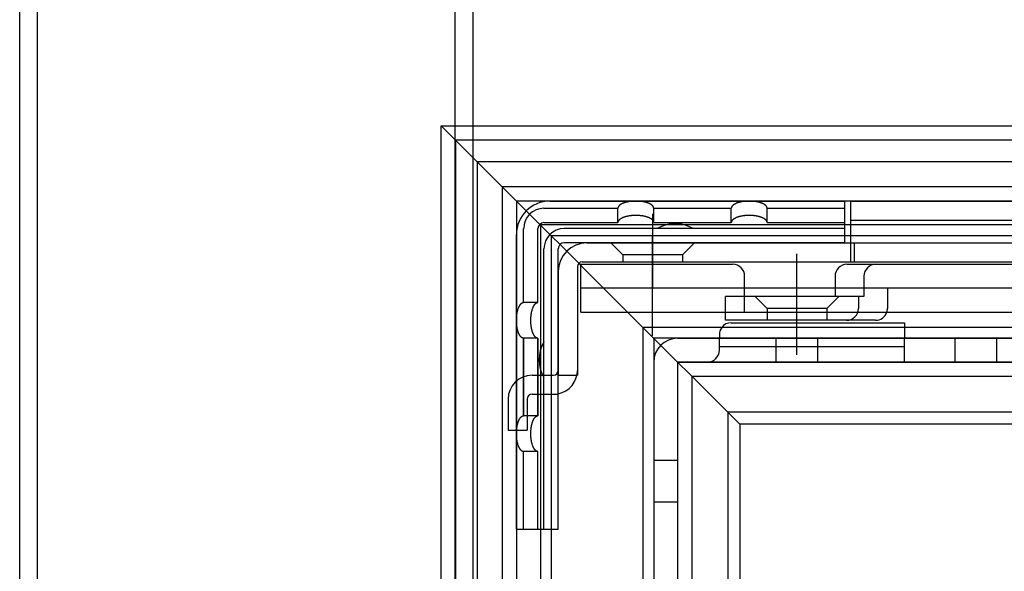
# Model space of a CAD drawing. Extents: x 12 to 1706, y -39 to 238.
# Drawn here: x 1475 to 1485, y 182 to 187 of the extents above; entities that cross this region are included whole.
import ezdxf

# ---------------------------------------------------------------- set-up
doc = ezdxf.new("R2010")
doc.units = 0
doc.header["$MEASUREMENT"] = 0
doc.layers.add('_1-1_', color=7, linetype='CONTINUOUS')

msp = doc.modelspace()

# ---------------------------------------------------------------- linework, layer by layer
at = {"layer": '_1-1_', "color": 7, "linetype": 'Continuous'}
for p, q in [((1475.1, 92.252), (1475.1, 203.502)), ((1475.287, 92.252), (1475.287, 203.502)), ((1479.662, 92.252), (1479.662, 203.502)), ((1479.85, 92.252), (1479.85, 203.502))]:
    msp.add_line(p, q, dxfattribs=at)
at = {"layer": '_1-1_', "color": 4, "linetype": 'Continuous'}
for p, q in [((1479.516, 186.327), (1480.666, 185.177)), ((1479.516, 176.94), (1479.516, 186.327)), ((1479.516, 186.327), (1556.416, 186.327)), ((1479.666, 186.177), (1479.666, 176.94)), ((1556.266, 186.177), (1479.666, 186.177)), ((1479.891, 185.952), (1479.891, 176.94)), ((1556.041, 185.952), (1479.891, 185.952)), ((1480.153, 185.69), (1480.153, 176.94)), ((1555.778, 185.69), (1480.153, 185.69)), ((1480.303, 185.54), (1480.303, 176.94)), ((1555.628, 185.54), (1480.303, 185.54)), ((1480.653, 185.54), (1483.741, 185.54)), ((1481.465, 185.531), (1481.461, 185.53)), ((1481.469, 185.532), (1481.465, 185.531)), ((1481.473, 185.533), (1481.469, 185.532)), ((1481.477, 185.533), (1481.473, 185.533)), ((1481.482, 185.534), (1481.477, 185.533)), ((1481.486, 185.535), (1481.482, 185.534)), ((1481.49, 185.535), (1481.486, 185.535)), ((1481.495, 185.536), (1481.49, 185.535)), ((1481.499, 185.537), (1481.495, 185.536)), ((1481.503, 185.537), (1481.499, 185.537)), ((1481.508, 185.538), (1481.503, 185.537)), ((1481.512, 185.538), (1481.508, 185.538)), ((1481.517, 185.538), (1481.512, 185.538)), ((1481.521, 185.539), (1481.517, 185.538)), ((1481.526, 185.539), (1481.521, 185.539)), ((1481.53, 185.539), (1481.526, 185.539)), ((1481.535, 185.539), (1481.53, 185.539)), ((1481.54, 185.54), (1481.535, 185.539)), ((1481.544, 185.54), (1481.54, 185.54)), ((1481.549, 185.54), (1481.544, 185.54)), ((1481.553, 185.54), (1481.549, 185.54)), ((1481.558, 185.54), (1481.553, 185.54)), ((1481.563, 185.54), (1481.558, 185.54)), ((1481.567, 185.54), (1481.563, 185.54)), ((1481.572, 185.539), (1481.567, 185.54)), ((1481.576, 185.539), (1481.572, 185.539)), ((1481.581, 185.539), (1481.576, 185.539)), ((1481.585, 185.539), (1481.581, 185.539)), ((1481.59, 185.538), (1481.585, 185.539)), ((1481.594, 185.538), (1481.59, 185.538)), ((1481.599, 185.538), (1481.594, 185.538)), ((1481.603, 185.537), (1481.599, 185.538)), ((1481.608, 185.537), (1481.603, 185.537)), ((1481.612, 185.536), (1481.608, 185.537)), ((1481.616, 185.535), (1481.612, 185.536)), ((1481.621, 185.535), (1481.616, 185.535)), ((1481.625, 185.534), (1481.621, 185.535)), ((1481.629, 185.533), (1481.625, 185.534)), ((1481.633, 185.533), (1481.629, 185.533)), ((1481.638, 185.532), (1481.633, 185.533)), ((1481.642, 185.531), (1481.638, 185.532)), ((1481.646, 185.53), (1481.642, 185.531)), ((1482.652, 185.531), (1482.648, 185.53)), ((1482.657, 185.532), (1482.652, 185.531)), ((1482.661, 185.533), (1482.657, 185.532)), ((1482.665, 185.533), (1482.661, 185.533)), ((1482.669, 185.534), (1482.665, 185.533)), ((1482.673, 185.535), (1482.669, 185.534)), ((1482.678, 185.535), (1482.673, 185.535)), ((1482.682, 185.536), (1482.678, 185.535)), ((1482.686, 185.537), (1482.682, 185.536)), ((1482.691, 185.537), (1482.686, 185.537)), ((1482.695, 185.538), (1482.691, 185.537)), ((1482.7, 185.538), (1482.695, 185.538)), ((1482.704, 185.538), (1482.7, 185.538)), ((1482.709, 185.539), (1482.704, 185.538)), ((1482.713, 185.539), (1482.709, 185.539)), ((1482.718, 185.539), (1482.713, 185.539)), ((1482.722, 185.539), (1482.718, 185.539)), ((1482.727, 185.54), (1482.722, 185.539)), ((1482.732, 185.54), (1482.727, 185.54)), ((1482.736, 185.54), (1482.732, 185.54)), ((1482.741, 185.54), (1482.736, 185.54)), ((1482.745, 185.54), (1482.741, 185.54)), ((1482.75, 185.54), (1482.745, 185.54)), ((1482.755, 185.54), (1482.75, 185.54)), ((1482.759, 185.539), (1482.755, 185.54)), ((1482.764, 185.539), (1482.759, 185.539)), ((1482.768, 185.539), (1482.764, 185.539)), ((1482.773, 185.539), (1482.768, 185.539)), ((1482.777, 185.538), (1482.773, 185.539)), ((1482.782, 185.538), (1482.777, 185.538)), ((1482.786, 185.538), (1482.782, 185.538)), ((1482.791, 185.537), (1482.786, 185.538)), ((1482.795, 185.537), (1482.791, 185.537)), ((1482.8, 185.536), (1482.795, 185.537)), ((1482.804, 185.535), (1482.8, 185.536)), ((1482.808, 185.535), (1482.804, 185.535)), ((1482.813, 185.534), (1482.808, 185.535)), ((1482.817, 185.533), (1482.813, 185.534)), ((1482.821, 185.533), (1482.817, 185.533)), ((1482.825, 185.532), (1482.821, 185.533)), ((1482.829, 185.531), (1482.825, 185.532)), ((1482.833, 185.53), (1482.829, 185.531)), ((1483.741, 185.177), (1483.741, 185.54)), ((1483.803, 185.54), (1483.803, 185.177)), ((1483.803, 185.54), (1493.116, 185.54)), ((1480.591, 185.465), (1481.366, 185.465)), ((1481.367, 185.472), (1481.366, 185.47)), ((1481.366, 185.47), (1481.366, 185.468)), ((1481.366, 185.468), (1481.366, 185.467)), ((1481.366, 185.467), (1481.366, 185.465)), ((1481.366, 185.315), (1481.366, 185.465)), ((1481.368, 185.476), (1481.367, 185.474)), ((1481.367, 185.474), (1481.367, 185.472)), ((1481.369, 185.478), (1481.368, 185.476)), ((1481.37, 185.481), (1481.369, 185.479)), ((1481.369, 185.479), (1481.369, 185.478)), ((1481.371, 185.483), (1481.37, 185.481)), ((1481.373, 185.485), (1481.371, 185.483)), ((1481.374, 185.487), (1481.373, 185.485)), ((1481.375, 185.488), (1481.374, 185.487)), ((1481.377, 185.49), (1481.375, 185.488)), ((1481.378, 185.492), (1481.377, 185.49)), ((1481.38, 185.493), (1481.378, 185.492)), ((1481.382, 185.495), (1481.38, 185.493)), ((1481.384, 185.497), (1481.382, 185.495)), ((1481.386, 185.499), (1481.384, 185.497)), ((1481.388, 185.5), (1481.386, 185.499)), ((1481.39, 185.502), (1481.388, 185.5)), ((1481.393, 185.503), (1481.39, 185.502)), ((1481.395, 185.505), (1481.393, 185.503)), ((1481.397, 185.506), (1481.395, 185.505)), ((1481.4, 185.508), (1481.397, 185.506)), ((1481.403, 185.509), (1481.4, 185.508)), ((1481.406, 185.511), (1481.403, 185.509)), ((1481.408, 185.512), (1481.406, 185.511)), ((1481.411, 185.514), (1481.408, 185.512)), ((1481.414, 185.515), (1481.411, 185.514)), ((1481.418, 185.517), (1481.414, 185.515)), ((1481.421, 185.518), (1481.418, 185.517)), ((1481.424, 185.519), (1481.421, 185.518)), ((1481.427, 185.52), (1481.424, 185.519)), ((1481.431, 185.522), (1481.427, 185.52)), ((1481.434, 185.523), (1481.431, 185.522)), ((1481.438, 185.524), (1481.434, 185.523)), ((1481.442, 185.525), (1481.438, 185.524)), ((1481.445, 185.526), (1481.442, 185.525)), ((1481.449, 185.527), (1481.445, 185.526)), ((1481.453, 185.528), (1481.449, 185.527)), ((1481.457, 185.529), (1481.453, 185.528)), ((1481.461, 185.53), (1481.457, 185.529)), ((1481.65, 185.529), (1481.646, 185.53)), ((1481.654, 185.528), (1481.65, 185.529)), ((1481.658, 185.527), (1481.654, 185.528)), ((1481.661, 185.526), (1481.658, 185.527)), ((1481.665, 185.525), (1481.661, 185.526)), ((1481.669, 185.524), (1481.665, 185.525)), ((1481.672, 185.523), (1481.669, 185.524)), ((1481.676, 185.522), (1481.672, 185.523)), ((1481.679, 185.52), (1481.676, 185.522)), ((1481.683, 185.519), (1481.679, 185.52)), ((1481.686, 185.518), (1481.683, 185.519)), ((1481.689, 185.517), (1481.686, 185.518)), ((1481.692, 185.515), (1481.689, 185.517)), ((1481.695, 185.514), (1481.692, 185.515)), ((1481.698, 185.512), (1481.695, 185.514)), ((1481.701, 185.511), (1481.698, 185.512)), ((1481.704, 185.509), (1481.701, 185.511)), ((1481.707, 185.508), (1481.704, 185.509)), ((1481.709, 185.506), (1481.707, 185.508)), ((1481.712, 185.505), (1481.709, 185.506)), ((1481.714, 185.503), (1481.712, 185.505)), ((1481.716, 185.502), (1481.714, 185.503)), ((1481.719, 185.5), (1481.716, 185.502)), ((1481.721, 185.499), (1481.719, 185.5)), ((1481.723, 185.497), (1481.721, 185.499)), ((1481.725, 185.495), (1481.723, 185.497)), ((1481.727, 185.493), (1481.725, 185.495)), ((1481.728, 185.492), (1481.727, 185.493)), ((1481.73, 185.49), (1481.728, 185.492)), ((1481.731, 185.488), (1481.73, 185.49)), ((1481.733, 185.487), (1481.731, 185.488)), ((1481.734, 185.485), (1481.733, 185.487)), ((1481.735, 185.483), (1481.734, 185.485)), ((1481.736, 185.481), (1481.735, 185.483)), ((1481.737, 185.479), (1481.736, 185.481)), ((1481.738, 185.478), (1481.737, 185.479)), ((1481.739, 185.476), (1481.738, 185.478)), ((1481.739, 185.474), (1481.739, 185.476)), ((1481.74, 185.472), (1481.739, 185.474)), ((1481.74, 185.47), (1481.74, 185.472)), ((1481.741, 185.468), (1481.74, 185.47)), ((1481.741, 185.467), (1481.741, 185.468)), ((1481.741, 185.465), (1481.741, 185.467)), ((1481.741, 185.465), (1482.553, 185.465)), ((1481.741, 185.315), (1481.741, 185.465)), ((1482.554, 185.468), (1482.553, 185.467)), ((1482.553, 185.467), (1482.553, 185.465)), ((1482.553, 185.315), (1482.553, 185.465)), ((1482.555, 185.474), (1482.554, 185.472)), ((1482.554, 185.472), (1482.554, 185.47)), ((1482.554, 185.47), (1482.554, 185.468)), ((1482.556, 185.478), (1482.555, 185.476)), ((1482.555, 185.476), (1482.555, 185.474)), ((1482.557, 185.479), (1482.556, 185.478)), ((1482.558, 185.481), (1482.557, 185.479)), ((1482.559, 185.483), (1482.558, 185.481)), ((1482.56, 185.485), (1482.559, 185.483)), ((1482.561, 185.487), (1482.56, 185.485)), ((1482.563, 185.488), (1482.561, 185.487)), ((1482.564, 185.49), (1482.563, 185.488)), ((1482.566, 185.492), (1482.564, 185.49)), ((1482.568, 185.493), (1482.566, 185.492)), ((1482.569, 185.495), (1482.568, 185.493)), ((1482.571, 185.497), (1482.569, 185.495)), ((1482.573, 185.499), (1482.571, 185.497)), ((1482.575, 185.5), (1482.573, 185.499)), ((1482.578, 185.502), (1482.575, 185.5)), ((1482.58, 185.503), (1482.578, 185.502)), ((1482.582, 185.505), (1482.58, 185.503)), ((1482.585, 185.506), (1482.582, 185.505)), ((1482.588, 185.508), (1482.585, 185.506)), ((1482.59, 185.509), (1482.588, 185.508)), ((1482.593, 185.511), (1482.59, 185.509)), ((1482.596, 185.512), (1482.593, 185.511)), ((1482.599, 185.514), (1482.596, 185.512)), ((1482.602, 185.515), (1482.599, 185.514)), ((1482.605, 185.517), (1482.602, 185.515)), ((1482.608, 185.518), (1482.605, 185.517)), ((1482.612, 185.519), (1482.608, 185.518)), ((1482.615, 185.52), (1482.612, 185.519)), ((1482.618, 185.522), (1482.615, 185.52)), ((1482.622, 185.523), (1482.618, 185.522)), ((1482.625, 185.524), (1482.622, 185.523)), ((1482.629, 185.525), (1482.625, 185.524)), ((1482.633, 185.526), (1482.629, 185.525)), ((1482.637, 185.527), (1482.633, 185.526)), ((1482.641, 185.528), (1482.637, 185.527)), ((1482.644, 185.529), (1482.641, 185.528)), ((1482.648, 185.53), (1482.644, 185.529)), ((1482.837, 185.529), (1482.833, 185.53)), ((1482.841, 185.528), (1482.837, 185.529)), ((1482.845, 185.527), (1482.841, 185.528)), ((1482.849, 185.526), (1482.845, 185.527)), ((1482.853, 185.525), (1482.849, 185.526)), ((1482.856, 185.524), (1482.853, 185.525)), ((1482.86, 185.523), (1482.856, 185.524)), ((1482.863, 185.522), (1482.86, 185.523)), ((1482.867, 185.52), (1482.863, 185.522)), ((1482.87, 185.519), (1482.867, 185.52)), ((1482.873, 185.518), (1482.87, 185.519)), ((1482.877, 185.517), (1482.873, 185.518)), ((1482.88, 185.515), (1482.877, 185.517)), ((1482.883, 185.514), (1482.88, 185.515)), ((1482.886, 185.512), (1482.883, 185.514)), ((1482.889, 185.511), (1482.886, 185.512)), ((1482.891, 185.509), (1482.889, 185.511)), ((1482.894, 185.508), (1482.891, 185.509)), ((1482.897, 185.506), (1482.894, 185.508)), ((1482.899, 185.505), (1482.897, 185.506)), ((1482.902, 185.503), (1482.899, 185.505)), ((1482.904, 185.502), (1482.902, 185.503)), ((1482.906, 185.5), (1482.904, 185.502)), ((1482.908, 185.499), (1482.906, 185.5)), ((1482.91, 185.497), (1482.908, 185.499)), ((1482.912, 185.495), (1482.91, 185.497)), ((1482.914, 185.493), (1482.912, 185.495)), ((1482.916, 185.492), (1482.914, 185.493)), ((1482.917, 185.49), (1482.916, 185.492)), ((1482.919, 185.488), (1482.917, 185.49)), ((1482.92, 185.487), (1482.919, 185.488)), ((1482.922, 185.485), (1482.92, 185.487)), ((1482.923, 185.483), (1482.922, 185.485)), ((1482.924, 185.481), (1482.923, 185.483)), ((1482.925, 185.479), (1482.924, 185.481)), ((1482.926, 185.478), (1482.925, 185.479)), ((1482.926, 185.476), (1482.926, 185.478)), ((1482.927, 185.474), (1482.926, 185.476)), ((1482.927, 185.472), (1482.927, 185.474)), ((1482.928, 185.47), (1482.927, 185.472)), ((1482.928, 185.468), (1482.928, 185.47)), ((1482.928, 185.467), (1482.928, 185.468)), ((1482.928, 185.465), (1482.928, 185.467)), ((1482.928, 185.465), (1483.741, 185.465)), ((1482.928, 185.315), (1482.928, 185.465)), ((1481.368, 185.326), (1481.367, 185.324)), ((1481.369, 185.328), (1481.368, 185.326)), ((1481.37, 185.331), (1481.369, 185.329)), ((1481.369, 185.329), (1481.369, 185.328)), ((1481.371, 185.333), (1481.37, 185.331)), ((1481.373, 185.335), (1481.371, 185.333)), ((1481.374, 185.337), (1481.373, 185.335)), ((1481.375, 185.338), (1481.374, 185.337)), ((1481.377, 185.34), (1481.375, 185.338)), ((1481.378, 185.342), (1481.377, 185.34)), ((1481.38, 185.343), (1481.378, 185.342)), ((1481.382, 185.345), (1481.38, 185.343)), ((1481.384, 185.347), (1481.382, 185.345)), ((1481.386, 185.349), (1481.384, 185.347)), ((1481.388, 185.35), (1481.386, 185.349)), ((1481.39, 185.352), (1481.388, 185.35)), ((1481.393, 185.353), (1481.39, 185.352)), ((1481.395, 185.355), (1481.393, 185.353)), ((1481.397, 185.356), (1481.395, 185.355)), ((1481.4, 185.358), (1481.397, 185.356)), ((1481.403, 185.359), (1481.4, 185.358)), ((1481.406, 185.361), (1481.403, 185.359)), ((1481.408, 185.362), (1481.406, 185.361)), ((1481.411, 185.364), (1481.408, 185.362)), ((1481.414, 185.365), (1481.411, 185.364)), ((1481.418, 185.367), (1481.414, 185.365)), ((1481.421, 185.368), (1481.418, 185.367)), ((1481.424, 185.369), (1481.421, 185.368)), ((1481.427, 185.37), (1481.424, 185.369)), ((1481.431, 185.372), (1481.427, 185.37)), ((1481.434, 185.373), (1481.431, 185.372)), ((1481.438, 185.374), (1481.434, 185.373)), ((1481.442, 185.375), (1481.438, 185.374)), ((1481.445, 185.376), (1481.442, 185.375)), ((1481.449, 185.377), (1481.445, 185.376)), ((1481.453, 185.378), (1481.449, 185.377)), ((1481.457, 185.379), (1481.453, 185.378)), ((1481.461, 185.38), (1481.457, 185.379)), ((1481.465, 185.381), (1481.461, 185.38)), ((1481.469, 185.382), (1481.465, 185.381)), ((1481.473, 185.383), (1481.469, 185.382)), ((1481.477, 185.383), (1481.473, 185.383)), ((1481.482, 185.384), (1481.477, 185.383)), ((1481.486, 185.385), (1481.482, 185.384)), ((1481.49, 185.385), (1481.486, 185.385)), ((1481.495, 185.386), (1481.49, 185.385)), ((1481.499, 185.387), (1481.495, 185.386)), ((1481.503, 185.387), (1481.499, 185.387)), ((1481.508, 185.388), (1481.503, 185.387)), ((1481.512, 185.388), (1481.508, 185.388)), ((1481.517, 185.388), (1481.512, 185.388)), ((1481.521, 185.389), (1481.517, 185.388)), ((1481.526, 185.389), (1481.521, 185.389)), ((1481.53, 185.389), (1481.526, 185.389)), ((1481.535, 185.389), (1481.53, 185.389)), ((1481.54, 185.39), (1481.535, 185.389)), ((1481.544, 185.39), (1481.54, 185.39)), ((1481.549, 185.39), (1481.544, 185.39)), ((1481.553, 185.39), (1481.549, 185.39)), ((1481.558, 185.39), (1481.553, 185.39)), ((1481.563, 185.39), (1481.558, 185.39)), ((1481.567, 185.39), (1481.563, 185.39)), ((1481.572, 185.389), (1481.567, 185.39)), ((1481.576, 185.389), (1481.572, 185.389)), ((1481.581, 185.389), (1481.576, 185.389)), ((1481.585, 185.389), (1481.581, 185.389)), ((1481.59, 185.388), (1481.585, 185.389)), ((1481.594, 185.388), (1481.59, 185.388)), ((1481.599, 185.388), (1481.594, 185.388)), ((1481.603, 185.387), (1481.599, 185.388)), ((1481.608, 185.387), (1481.603, 185.387)), ((1481.612, 185.386), (1481.608, 185.387)), ((1481.616, 185.385), (1481.612, 185.386)), ((1481.621, 185.385), (1481.616, 185.385)), ((1481.625, 185.384), (1481.621, 185.385)), ((1481.629, 185.383), (1481.625, 185.384)), ((1481.633, 185.383), (1481.629, 185.383)), ((1481.638, 185.382), (1481.633, 185.383)), ((1481.642, 185.381), (1481.638, 185.382)), ((1481.646, 185.38), (1481.642, 185.381)), ((1481.65, 185.379), (1481.646, 185.38)), ((1481.654, 185.378), (1481.65, 185.379)), ((1481.658, 185.377), (1481.654, 185.378)), ((1481.661, 185.376), (1481.658, 185.377)), ((1481.665, 185.375), (1481.661, 185.376)), ((1481.669, 185.374), (1481.665, 185.375)), ((1481.672, 185.373), (1481.669, 185.374)), ((1481.676, 185.372), (1481.672, 185.373)), ((1481.679, 185.37), (1481.676, 185.372)), ((1481.683, 185.369), (1481.679, 185.37)), ((1481.686, 185.368), (1481.683, 185.369)), ((1481.689, 185.367), (1481.686, 185.368)), ((1481.692, 185.365), (1481.689, 185.367)), ((1481.695, 185.364), (1481.692, 185.365)), ((1481.698, 185.362), (1481.695, 185.364)), ((1481.701, 185.361), (1481.698, 185.362)), ((1481.704, 185.359), (1481.701, 185.361)), ((1481.707, 185.358), (1481.704, 185.359)), ((1481.709, 185.356), (1481.707, 185.358)), ((1481.712, 185.355), (1481.709, 185.356)), ((1481.714, 185.353), (1481.712, 185.355)), ((1481.716, 185.352), (1481.714, 185.353)), ((1481.719, 185.35), (1481.716, 185.352)), ((1481.721, 185.349), (1481.719, 185.35)), ((1481.723, 185.347), (1481.721, 185.349)), ((1481.725, 185.345), (1481.723, 185.347)), ((1481.727, 185.343), (1481.725, 185.345)), ((1481.728, 185.342), (1481.727, 185.343)), ((1481.728, 185.407), (1481.728, 184.621)), ((1481.73, 185.34), (1481.728, 185.342)), ((1481.731, 185.338), (1481.73, 185.34)), ((1481.733, 185.337), (1481.731, 185.338)), ((1481.734, 185.335), (1481.733, 185.337)), ((1481.735, 185.333), (1481.734, 185.335)), ((1481.736, 185.331), (1481.735, 185.333)), ((1481.737, 185.329), (1481.736, 185.331)), ((1481.738, 185.328), (1481.737, 185.329)), ((1481.739, 185.326), (1481.738, 185.328)), ((1481.739, 185.324), (1481.739, 185.326)), ((1482.556, 185.328), (1482.555, 185.326)), ((1482.555, 185.326), (1482.555, 185.324)), ((1482.557, 185.329), (1482.556, 185.328)), ((1482.558, 185.331), (1482.557, 185.329)), ((1482.559, 185.333), (1482.558, 185.331)), ((1482.56, 185.335), (1482.559, 185.333)), ((1482.561, 185.337), (1482.56, 185.335)), ((1482.563, 185.338), (1482.561, 185.337)), ((1482.564, 185.34), (1482.563, 185.338)), ((1482.566, 185.342), (1482.564, 185.34)), ((1482.568, 185.343), (1482.566, 185.342)), ((1482.569, 185.345), (1482.568, 185.343)), ((1482.571, 185.347), (1482.569, 185.345)), ((1482.573, 185.349), (1482.571, 185.347)), ((1482.575, 185.35), (1482.573, 185.349)), ((1482.578, 185.352), (1482.575, 185.35)), ((1482.58, 185.353), (1482.578, 185.352)), ((1482.582, 185.355), (1482.58, 185.353)), ((1482.585, 185.356), (1482.582, 185.355)), ((1482.588, 185.358), (1482.585, 185.356)), ((1482.59, 185.359), (1482.588, 185.358)), ((1482.593, 185.361), (1482.59, 185.359)), ((1482.596, 185.362), (1482.593, 185.361)), ((1482.599, 185.364), (1482.596, 185.362)), ((1482.602, 185.365), (1482.599, 185.364)), ((1482.605, 185.367), (1482.602, 185.365)), ((1482.608, 185.368), (1482.605, 185.367)), ((1482.612, 185.369), (1482.608, 185.368)), ((1482.615, 185.37), (1482.612, 185.369)), ((1482.618, 185.372), (1482.615, 185.37)), ((1482.622, 185.373), (1482.618, 185.372)), ((1482.625, 185.374), (1482.622, 185.373)), ((1482.629, 185.375), (1482.625, 185.374)), ((1482.633, 185.376), (1482.629, 185.375)), ((1482.637, 185.377), (1482.633, 185.376)), ((1482.641, 185.378), (1482.637, 185.377)), ((1482.644, 185.379), (1482.641, 185.378)), ((1482.648, 185.38), (1482.644, 185.379)), ((1482.652, 185.381), (1482.648, 185.38)), ((1482.657, 185.382), (1482.652, 185.381)), ((1482.661, 185.383), (1482.657, 185.382)), ((1482.665, 185.383), (1482.661, 185.383)), ((1482.669, 185.384), (1482.665, 185.383)), ((1482.673, 185.385), (1482.669, 185.384)), ((1482.678, 185.385), (1482.673, 185.385)), ((1482.682, 185.386), (1482.678, 185.385)), ((1482.686, 185.387), (1482.682, 185.386)), ((1482.691, 185.387), (1482.686, 185.387)), ((1482.695, 185.388), (1482.691, 185.387)), ((1482.7, 185.388), (1482.695, 185.388)), ((1482.704, 185.388), (1482.7, 185.388)), ((1482.709, 185.389), (1482.704, 185.388)), ((1482.713, 185.389), (1482.709, 185.389)), ((1482.718, 185.389), (1482.713, 185.389)), ((1482.722, 185.389), (1482.718, 185.389)), ((1482.727, 185.39), (1482.722, 185.389)), ((1482.732, 185.39), (1482.727, 185.39)), ((1482.736, 185.39), (1482.732, 185.39)), ((1482.741, 185.39), (1482.736, 185.39)), ((1482.745, 185.39), (1482.741, 185.39)), ((1482.75, 185.39), (1482.745, 185.39)), ((1482.755, 185.39), (1482.75, 185.39)), ((1482.759, 185.389), (1482.755, 185.39)), ((1482.764, 185.389), (1482.759, 185.389)), ((1482.768, 185.389), (1482.764, 185.389)), ((1482.773, 185.389), (1482.768, 185.389)), ((1482.777, 185.388), (1482.773, 185.389)), ((1482.782, 185.388), (1482.777, 185.388)), ((1482.786, 185.388), (1482.782, 185.388)), ((1482.791, 185.387), (1482.786, 185.388)), ((1482.795, 185.387), (1482.791, 185.387)), ((1482.8, 185.386), (1482.795, 185.387)), ((1482.804, 185.385), (1482.8, 185.386)), ((1482.808, 185.385), (1482.804, 185.385)), ((1482.813, 185.384), (1482.808, 185.385)), ((1482.817, 185.383), (1482.813, 185.384)), ((1482.821, 185.383), (1482.817, 185.383)), ((1482.825, 185.382), (1482.821, 185.383)), ((1482.829, 185.381), (1482.825, 185.382)), ((1482.833, 185.38), (1482.829, 185.381)), ((1482.837, 185.379), (1482.833, 185.38)), ((1482.841, 185.378), (1482.837, 185.379)), ((1482.845, 185.377), (1482.841, 185.378)), ((1482.849, 185.376), (1482.845, 185.377)), ((1482.853, 185.375), (1482.849, 185.376)), ((1482.856, 185.374), (1482.853, 185.375)), ((1482.86, 185.373), (1482.856, 185.374)), ((1482.863, 185.372), (1482.86, 185.373)), ((1482.867, 185.37), (1482.863, 185.372)), ((1482.87, 185.369), (1482.867, 185.37)), ((1482.873, 185.368), (1482.87, 185.369)), ((1482.877, 185.367), (1482.873, 185.368)), ((1482.88, 185.365), (1482.877, 185.367)), ((1482.883, 185.364), (1482.88, 185.365)), ((1482.886, 185.362), (1482.883, 185.364)), ((1482.889, 185.361), (1482.886, 185.362)), ((1482.891, 185.359), (1482.889, 185.361)), ((1482.894, 185.358), (1482.891, 185.359)), ((1482.897, 185.356), (1482.894, 185.358)), ((1482.899, 185.355), (1482.897, 185.356)), ((1482.902, 185.353), (1482.899, 185.355)), ((1482.904, 185.352), (1482.902, 185.353)), ((1482.906, 185.35), (1482.904, 185.352)), ((1482.908, 185.349), (1482.906, 185.35)), ((1482.91, 185.347), (1482.908, 185.349)), ((1482.912, 185.345), (1482.91, 185.347)), ((1482.914, 185.343), (1482.912, 185.345)), ((1482.916, 185.342), (1482.914, 185.343)), ((1482.917, 185.34), (1482.916, 185.342)), ((1482.919, 185.338), (1482.917, 185.34)), ((1482.92, 185.337), (1482.919, 185.338)), ((1482.922, 185.335), (1482.92, 185.337)), ((1482.923, 185.333), (1482.922, 185.335)), ((1482.924, 185.331), (1482.923, 185.333)), ((1482.925, 185.329), (1482.924, 185.331)), ((1482.926, 185.328), (1482.925, 185.329)), ((1482.926, 185.326), (1482.926, 185.328)), ((1482.927, 185.324), (1482.926, 185.326)), ((1483.803, 185.34), (1493.116, 185.34)), ((1480.378, 184.477), (1480.378, 185.252)), ((1480.528, 184.477), (1480.528, 185.252)), ((1480.553, 185.29), (1480.553, 176.94)), ((1555.378, 185.29), (1480.553, 185.29)), ((1480.591, 185.315), (1481.366, 185.315)), ((1483.741, 185.252), (1480.803, 185.252)), ((1481.367, 185.322), (1481.366, 185.32)), ((1481.366, 185.32), (1481.366, 185.318)), ((1481.366, 185.318), (1481.366, 185.317)), ((1481.366, 185.317), (1481.366, 185.315)), ((1481.367, 185.324), (1481.367, 185.322)), ((1481.74, 185.322), (1481.739, 185.324)), ((1481.74, 185.32), (1481.74, 185.322)), ((1481.741, 185.318), (1481.74, 185.32)), ((1481.741, 185.317), (1481.741, 185.318)), ((1481.741, 185.315), (1481.741, 185.317)), ((1481.741, 185.315), (1482.553, 185.315)), ((1482.554, 185.318), (1482.553, 185.317)), ((1482.553, 185.317), (1482.553, 185.315)), ((1482.555, 185.324), (1482.554, 185.322)), ((1482.554, 185.322), (1482.554, 185.32)), ((1482.554, 185.32), (1482.554, 185.318)), ((1482.927, 185.322), (1482.927, 185.324)), ((1482.928, 185.32), (1482.927, 185.322)), ((1482.928, 185.318), (1482.928, 185.32)), ((1482.928, 185.317), (1482.928, 185.318)), ((1482.928, 185.315), (1482.928, 185.317)), ((1482.928, 185.315), (1483.741, 185.315)), ((1480.303, 182.102), (1480.303, 185.19)), ((1480.666, 185.177), (1480.759, 185.084)), ((1480.666, 185.177), (1480.666, 176.94)), ((1555.266, 185.177), (1480.666, 185.177)), ((1481.728, 184.129), (1481.728, 185.171)), ((1483.741, 185.102), (1483.741, 185.177)), ((1483.803, 185.177), (1483.803, 184.902)), ((1480.591, 182.102), (1480.591, 185.04)), ((1480.741, 182.102), (1480.741, 185.04)), ((1480.759, 185.084), (1480.829, 185.014)), ((1483.741, 185.102), (1480.803, 185.102)), ((1481.041, 185.102), (1483.803, 185.102)), ((1481.416, 184.977), (1481.291, 185.102)), ((1482.166, 185.102), (1482.041, 184.977)), ((1483.803, 185.102), (1493.116, 185.102)), ((1483.841, 185.102), (1483.841, 184.902)), ((1480.829, 185.014), (1480.955, 184.888)), ((1482.041, 184.977), (1481.416, 184.977)), ((1481.416, 184.977), (1481.416, 184.902)), ((1482.041, 184.977), (1482.041, 184.902)), ((1483.241, 183.928), (1483.241, 184.986)), ((1480.941, 184.852), (1480.941, 183.715)), ((1480.955, 184.888), (1480.978, 184.865)), ((1480.978, 184.377), (1480.978, 184.877)), ((1480.978, 184.877), (1482.568, 184.877)), ((1480.978, 184.865), (1481.466, 184.377)), ((1480.991, 184.902), (1493.116, 184.902)), ((1483.765, 184.877), (1492.813, 184.877)), ((1480.741, 184.802), (1480.741, 183.715)), ((1482.693, 184.627), (1482.693, 184.752)), ((1483.64, 184.752), (1483.64, 184.627)), ((1483.943, 184.752), (1483.943, 184.627)), ((1490.996, 184.627), (1480.978, 184.627)), ((1482.693, 184.377), (1482.693, 184.627)), ((1483.64, 184.627), (1483.64, 184.54)), ((1483.943, 184.627), (1483.943, 184.54)), ((1492.813, 184.627), (1484.188, 184.627)), ((1484.188, 184.627), (1484.188, 184.415)), ((1483.943, 184.54), (1482.491, 184.54)), ((1482.491, 184.377), (1482.491, 184.54)), ((1482.928, 184.415), (1482.803, 184.54)), ((1483.678, 184.54), (1483.553, 184.415)), ((1483.885, 184.54), (1483.885, 184.415)), ((1480.316, 184.394), (1480.317, 184.398)), ((1480.317, 184.398), (1480.318, 184.401)), ((1480.318, 184.401), (1480.319, 184.405)), ((1480.319, 184.405), (1480.32, 184.409)), ((1480.32, 184.409), (1480.322, 184.412)), ((1480.322, 184.412), (1480.323, 184.416)), ((1480.323, 184.416), (1480.324, 184.419)), ((1480.324, 184.419), (1480.325, 184.422)), ((1480.325, 184.422), (1480.327, 184.426)), ((1480.327, 184.426), (1480.328, 184.429)), ((1480.328, 184.429), (1480.329, 184.432)), ((1480.329, 184.432), (1480.331, 184.435)), ((1480.331, 184.435), (1480.332, 184.438)), ((1480.332, 184.438), (1480.334, 184.44)), ((1480.334, 184.44), (1480.335, 184.443)), ((1480.335, 184.443), (1480.337, 184.446)), ((1480.337, 184.446), (1480.338, 184.448)), ((1480.338, 184.448), (1480.34, 184.451)), ((1480.34, 184.451), (1480.341, 184.453)), ((1480.341, 184.453), (1480.343, 184.455)), ((1480.343, 184.455), (1480.345, 184.457)), ((1480.345, 184.457), (1480.346, 184.459)), ((1480.346, 184.459), (1480.348, 184.461)), ((1480.348, 184.461), (1480.35, 184.463)), ((1480.35, 184.463), (1480.351, 184.465)), ((1480.351, 184.465), (1480.353, 184.466)), ((1480.353, 184.466), (1480.355, 184.468)), ((1480.355, 184.468), (1480.357, 184.469)), ((1480.357, 184.469), (1480.358, 184.47)), ((1480.358, 184.47), (1480.36, 184.472)), ((1480.36, 184.472), (1480.362, 184.473)), ((1480.362, 184.473), (1480.364, 184.474)), ((1480.364, 184.474), (1480.366, 184.475)), ((1480.366, 184.475), (1480.367, 184.475)), ((1480.367, 184.475), (1480.369, 184.476)), ((1480.369, 184.476), (1480.371, 184.476)), ((1480.371, 184.476), (1480.373, 184.477)), ((1480.373, 184.477), (1480.375, 184.477)), ((1480.375, 184.477), (1480.376, 184.477)), ((1480.376, 184.477), (1480.378, 184.477)), ((1480.528, 184.477), (1480.378, 184.477)), ((1480.466, 184.394), (1480.467, 184.398)), ((1480.467, 184.398), (1480.468, 184.401)), ((1480.468, 184.401), (1480.469, 184.405)), ((1480.469, 184.405), (1480.47, 184.409)), ((1480.47, 184.409), (1480.472, 184.412)), ((1480.472, 184.412), (1480.473, 184.416)), ((1480.473, 184.416), (1480.474, 184.419)), ((1480.474, 184.419), (1480.475, 184.422)), ((1480.475, 184.422), (1480.477, 184.426)), ((1480.477, 184.426), (1480.478, 184.429)), ((1480.478, 184.429), (1480.479, 184.432)), ((1480.479, 184.432), (1480.481, 184.435)), ((1480.481, 184.435), (1480.482, 184.438)), ((1480.482, 184.438), (1480.484, 184.44)), ((1480.484, 184.44), (1480.485, 184.443)), ((1480.485, 184.443), (1480.487, 184.446)), ((1480.487, 184.446), (1480.488, 184.448)), ((1480.488, 184.448), (1480.49, 184.451)), ((1480.49, 184.451), (1480.491, 184.453)), ((1480.491, 184.453), (1480.493, 184.455)), ((1480.493, 184.455), (1480.495, 184.457)), ((1480.495, 184.457), (1480.496, 184.459)), ((1480.496, 184.459), (1480.498, 184.461)), ((1480.498, 184.461), (1480.5, 184.463)), ((1480.5, 184.463), (1480.501, 184.465)), ((1480.501, 184.465), (1480.503, 184.466)), ((1480.503, 184.466), (1480.505, 184.468)), ((1480.505, 184.468), (1480.507, 184.469)), ((1480.507, 184.469), (1480.508, 184.47)), ((1480.508, 184.47), (1480.51, 184.472)), ((1480.51, 184.472), (1480.512, 184.473)), ((1480.512, 184.473), (1480.514, 184.474)), ((1480.514, 184.474), (1480.516, 184.475)), ((1480.516, 184.475), (1480.517, 184.475)), ((1480.517, 184.475), (1480.519, 184.476)), ((1480.519, 184.476), (1480.521, 184.476)), ((1480.521, 184.476), (1480.523, 184.477)), ((1480.523, 184.477), (1480.525, 184.477)), ((1480.525, 184.477), (1480.526, 184.477)), ((1480.526, 184.477), (1480.528, 184.477)), ((1483.553, 184.415), (1482.928, 184.415)), ((1482.928, 184.415), (1482.928, 184.29)), ((1483.553, 184.415), (1483.553, 184.29)), ((1480.303, 184.299), (1480.304, 184.304)), ((1480.303, 184.294), (1480.303, 184.299)), ((1480.303, 184.29), (1480.303, 184.294)), ((1480.304, 184.322), (1480.305, 184.326)), ((1480.304, 184.317), (1480.304, 184.322)), ((1480.304, 184.313), (1480.304, 184.317)), ((1480.304, 184.308), (1480.304, 184.313)), ((1480.304, 184.304), (1480.304, 184.308)), ((1480.305, 184.331), (1480.306, 184.335)), ((1480.305, 184.326), (1480.305, 184.331)), ((1480.306, 184.34), (1480.307, 184.344)), ((1480.306, 184.335), (1480.306, 184.34)), ((1480.307, 184.349), (1480.308, 184.353)), ((1480.307, 184.344), (1480.307, 184.349)), ((1480.308, 184.357), (1480.309, 184.362)), ((1480.308, 184.353), (1480.308, 184.357)), ((1480.309, 184.362), (1480.31, 184.366)), ((1480.31, 184.366), (1480.311, 184.37)), ((1480.311, 184.374), (1480.312, 184.378)), ((1480.311, 184.37), (1480.311, 184.374)), ((1480.312, 184.378), (1480.313, 184.382)), ((1480.313, 184.382), (1480.314, 184.386)), ((1480.314, 184.386), (1480.315, 184.39)), ((1480.315, 184.39), (1480.316, 184.394)), ((1480.453, 184.299), (1480.454, 184.304)), ((1480.453, 184.294), (1480.453, 184.299)), ((1480.453, 184.29), (1480.453, 184.294)), ((1480.454, 184.322), (1480.455, 184.326)), ((1480.454, 184.317), (1480.454, 184.322)), ((1480.454, 184.313), (1480.454, 184.317)), ((1480.454, 184.308), (1480.454, 184.313)), ((1480.454, 184.304), (1480.454, 184.308)), ((1480.455, 184.331), (1480.456, 184.335)), ((1480.455, 184.326), (1480.455, 184.331)), ((1480.456, 184.34), (1480.457, 184.344)), ((1480.456, 184.335), (1480.456, 184.34)), ((1480.457, 184.349), (1480.458, 184.353)), ((1480.457, 184.344), (1480.457, 184.349)), ((1480.458, 184.357), (1480.459, 184.362)), ((1480.458, 184.353), (1480.458, 184.357)), ((1480.459, 184.362), (1480.46, 184.366)), ((1480.46, 184.366), (1480.461, 184.37)), ((1480.461, 184.374), (1480.462, 184.378)), ((1480.461, 184.37), (1480.461, 184.374)), ((1480.462, 184.378), (1480.463, 184.382)), ((1480.463, 184.382), (1480.464, 184.386)), ((1480.464, 184.386), (1480.465, 184.39)), ((1480.465, 184.39), (1480.466, 184.394)), ((1480.978, 184.377), (1490.491, 184.377)), ((1481.466, 184.377), (1482.641, 183.202)), ((1482.491, 184.29), (1482.491, 184.377)), ((1480.303, 184.285), (1480.303, 184.29)), ((1480.303, 184.281), (1480.303, 184.285)), ((1480.304, 184.276), (1480.303, 184.281)), ((1480.304, 184.271), (1480.304, 184.276)), ((1480.304, 184.267), (1480.304, 184.271)), ((1480.304, 184.262), (1480.304, 184.267)), ((1480.304, 184.258), (1480.304, 184.262)), ((1480.305, 184.253), (1480.304, 184.258)), ((1480.305, 184.249), (1480.305, 184.253)), ((1480.306, 184.244), (1480.305, 184.249)), ((1480.306, 184.24), (1480.306, 184.244)), ((1480.307, 184.235), (1480.306, 184.24)), ((1480.307, 184.231), (1480.307, 184.235)), ((1480.308, 184.227), (1480.307, 184.231)), ((1480.308, 184.222), (1480.308, 184.227)), ((1480.309, 184.218), (1480.308, 184.222)), ((1480.31, 184.214), (1480.309, 184.218)), ((1480.311, 184.21), (1480.31, 184.214)), ((1480.311, 184.205), (1480.311, 184.21)), ((1480.312, 184.201), (1480.311, 184.205)), ((1480.313, 184.197), (1480.312, 184.201)), ((1480.314, 184.193), (1480.313, 184.197)), ((1480.315, 184.189), (1480.314, 184.193)), ((1480.453, 184.285), (1480.453, 184.29)), ((1480.453, 184.281), (1480.453, 184.285)), ((1480.454, 184.276), (1480.453, 184.281)), ((1480.454, 184.271), (1480.454, 184.276)), ((1480.454, 184.267), (1480.454, 184.271)), ((1480.454, 184.262), (1480.454, 184.267)), ((1480.454, 184.258), (1480.454, 184.262)), ((1480.455, 184.253), (1480.454, 184.258)), ((1480.455, 184.249), (1480.455, 184.253)), ((1480.456, 184.244), (1480.455, 184.249)), ((1480.456, 184.24), (1480.456, 184.244)), ((1480.457, 184.235), (1480.456, 184.24)), ((1480.457, 184.231), (1480.457, 184.235)), ((1480.458, 184.227), (1480.457, 184.231)), ((1480.458, 184.222), (1480.458, 184.227)), ((1480.459, 184.218), (1480.458, 184.222)), ((1480.46, 184.214), (1480.459, 184.218)), ((1480.461, 184.21), (1480.46, 184.214)), ((1480.461, 184.205), (1480.461, 184.21)), ((1480.462, 184.201), (1480.461, 184.205)), ((1480.463, 184.197), (1480.462, 184.201)), ((1480.464, 184.193), (1480.463, 184.197)), ((1480.465, 184.189), (1480.464, 184.193)), ((1481.628, 184.215), (1481.628, 111.54)), ((1554.303, 184.215), (1481.628, 184.215)), ((1484.063, 184.29), (1482.491, 184.29)), ((1482.553, 184.265), (1484.366, 184.265)), ((1484.366, 184.265), (1484.366, 184.215)), ((1484.366, 184.215), (1484.366, 184.102)), ((1480.316, 184.186), (1480.315, 184.189)), ((1480.317, 184.182), (1480.316, 184.186)), ((1480.318, 184.178), (1480.317, 184.182)), ((1480.319, 184.174), (1480.318, 184.178)), ((1480.32, 184.171), (1480.319, 184.174)), ((1480.322, 184.167), (1480.32, 184.171)), ((1480.323, 184.164), (1480.322, 184.167)), ((1480.324, 184.161), (1480.323, 184.164)), ((1480.325, 184.157), (1480.324, 184.161)), ((1480.327, 184.154), (1480.325, 184.157)), ((1480.328, 184.151), (1480.327, 184.154)), ((1480.329, 184.148), (1480.328, 184.151)), ((1480.331, 184.145), (1480.329, 184.148)), ((1480.332, 184.142), (1480.331, 184.145)), ((1480.334, 184.139), (1480.332, 184.142)), ((1480.335, 184.136), (1480.334, 184.139)), ((1480.337, 184.134), (1480.335, 184.136)), ((1480.338, 184.131), (1480.337, 184.134)), ((1480.34, 184.129), (1480.338, 184.131)), ((1480.341, 184.127), (1480.34, 184.129)), ((1480.343, 184.124), (1480.341, 184.127)), ((1480.345, 184.122), (1480.343, 184.124)), ((1480.346, 184.12), (1480.345, 184.122)), ((1480.348, 184.118), (1480.346, 184.12)), ((1480.35, 184.117), (1480.348, 184.118)), ((1480.351, 184.115), (1480.35, 184.117)), ((1480.353, 184.113), (1480.351, 184.115)), ((1480.355, 184.112), (1480.353, 184.113)), ((1480.357, 184.11), (1480.355, 184.112)), ((1480.358, 184.109), (1480.357, 184.11)), ((1480.36, 184.108), (1480.358, 184.109)), ((1480.362, 184.107), (1480.36, 184.108)), ((1480.364, 184.106), (1480.362, 184.107)), ((1480.366, 184.105), (1480.364, 184.106)), ((1480.367, 184.104), (1480.366, 184.105)), ((1480.369, 184.104), (1480.367, 184.104)), ((1480.371, 184.103), (1480.369, 184.104)), ((1480.373, 184.103), (1480.371, 184.103)), ((1480.375, 184.103), (1480.373, 184.103)), ((1480.376, 184.102), (1480.375, 184.103)), ((1480.378, 184.102), (1480.376, 184.102)), ((1480.528, 184.102), (1480.378, 184.102)), ((1480.378, 184.102), (1480.378, 183.29)), ((1480.378, 183.29), (1480.378, 184.102)), ((1480.466, 184.186), (1480.465, 184.189)), ((1480.467, 184.182), (1480.466, 184.186)), ((1480.468, 184.178), (1480.467, 184.182)), ((1480.469, 184.174), (1480.468, 184.178)), ((1480.47, 184.171), (1480.469, 184.174)), ((1480.472, 184.167), (1480.47, 184.171)), ((1480.473, 184.164), (1480.472, 184.167)), ((1480.474, 184.161), (1480.473, 184.164)), ((1480.475, 184.157), (1480.474, 184.161)), ((1480.477, 184.154), (1480.475, 184.157)), ((1480.478, 184.151), (1480.477, 184.154)), ((1480.479, 184.148), (1480.478, 184.151)), ((1480.481, 184.145), (1480.479, 184.148)), ((1480.482, 184.142), (1480.481, 184.145)), ((1480.484, 184.139), (1480.482, 184.142)), ((1480.485, 184.136), (1480.484, 184.139)), ((1480.487, 184.134), (1480.485, 184.136)), ((1480.488, 184.131), (1480.487, 184.134)), ((1480.49, 184.129), (1480.488, 184.131)), ((1480.491, 184.127), (1480.49, 184.129)), ((1480.493, 184.124), (1480.491, 184.127)), ((1480.495, 184.122), (1480.493, 184.124)), ((1480.496, 184.12), (1480.495, 184.122)), ((1480.498, 184.118), (1480.496, 184.12)), ((1480.5, 184.117), (1480.498, 184.118)), ((1480.501, 184.115), (1480.5, 184.117)), ((1480.503, 184.113), (1480.501, 184.115)), ((1480.505, 184.112), (1480.503, 184.113)), ((1480.507, 184.11), (1480.505, 184.112)), ((1480.508, 184.109), (1480.507, 184.11)), ((1480.51, 184.108), (1480.508, 184.109)), ((1480.512, 184.107), (1480.51, 184.108)), ((1480.514, 184.106), (1480.512, 184.107)), ((1480.516, 184.105), (1480.514, 184.106)), ((1480.517, 184.104), (1480.516, 184.105)), ((1480.519, 184.104), (1480.517, 184.104)), ((1480.521, 184.103), (1480.519, 184.104)), ((1480.523, 184.103), (1480.521, 184.103)), ((1480.525, 184.103), (1480.523, 184.103)), ((1480.526, 184.102), (1480.525, 184.103)), ((1480.528, 184.102), (1480.526, 184.102)), ((1480.528, 184.102), (1480.528, 183.29)), ((1480.528, 183.29), (1480.528, 184.102)), ((1481.741, 184.102), (1481.741, 111.652)), ((1554.191, 184.102), (1481.741, 184.102)), ((1481.991, 184.102), (1494.241, 184.102)), ((1482.428, 184.14), (1482.428, 184.102)), ((1482.428, 183.977), (1482.428, 184.102)), ((1483.022, 183.852), (1483.022, 184.102)), ((1483.46, 183.852), (1483.46, 184.102)), ((1484.366, 183.852), (1484.366, 184.102)), ((1484.897, 183.852), (1484.897, 184.102)), ((1485.335, 183.852), (1485.335, 184.102)), ((1482.428, 184.015), (1484.366, 184.015)), ((1481.741, 183.852), (1481.741, 179.727)), ((1481.991, 183.852), (1481.991, 111.902)), ((1553.941, 183.852), (1481.991, 183.852)), ((1481.991, 183.852), (1494.241, 183.852)), ((1481.991, 183.852), (1481.991, 179.727)), ((1480.466, 183.715), (1480.691, 183.715)), ((1480.741, 183.715), (1480.941, 183.715)), ((1482.141, 183.702), (1482.141, 112.052)), ((1553.791, 183.702), (1482.141, 183.702)), ((1480.466, 183.515), (1480.691, 183.515)), ((1480.216, 183.465), (1480.216, 183.14)), ((1480.416, 183.465), (1480.416, 183.14)), ((1480.338, 183.261), (1480.34, 183.263)), ((1480.34, 183.263), (1480.341, 183.265)), ((1480.341, 183.265), (1480.343, 183.268)), ((1480.343, 183.268), (1480.345, 183.27)), ((1480.345, 183.27), (1480.346, 183.272)), ((1480.346, 183.272), (1480.348, 183.274)), ((1480.348, 183.274), (1480.35, 183.276)), ((1480.35, 183.276), (1480.351, 183.277)), ((1480.351, 183.277), (1480.353, 183.279)), ((1480.353, 183.279), (1480.355, 183.28)), ((1480.355, 183.28), (1480.357, 183.282)), ((1480.357, 183.282), (1480.358, 183.283)), ((1480.358, 183.283), (1480.36, 183.284)), ((1480.36, 183.284), (1480.362, 183.285)), ((1480.362, 183.285), (1480.364, 183.286)), ((1480.364, 183.286), (1480.366, 183.287)), ((1480.366, 183.287), (1480.367, 183.288)), ((1480.367, 183.288), (1480.369, 183.288)), ((1480.369, 183.288), (1480.371, 183.289)), ((1480.371, 183.289), (1480.373, 183.289)), ((1480.373, 183.289), (1480.375, 183.29)), ((1480.375, 183.29), (1480.376, 183.29)), ((1480.376, 183.29), (1480.378, 183.29)), ((1480.528, 183.29), (1480.378, 183.29)), ((1480.488, 183.261), (1480.49, 183.263)), ((1480.49, 183.263), (1480.491, 183.265)), ((1480.491, 183.265), (1480.493, 183.268)), ((1480.493, 183.268), (1480.495, 183.27)), ((1480.495, 183.27), (1480.496, 183.272)), ((1480.496, 183.272), (1480.498, 183.274)), ((1480.498, 183.274), (1480.5, 183.276)), ((1480.5, 183.276), (1480.501, 183.277)), ((1480.501, 183.277), (1480.503, 183.279)), ((1480.503, 183.279), (1480.505, 183.28)), ((1480.505, 183.28), (1480.507, 183.282)), ((1480.507, 183.282), (1480.508, 183.283)), ((1480.508, 183.283), (1480.51, 183.284)), ((1480.51, 183.284), (1480.512, 183.285)), ((1480.512, 183.285), (1480.514, 183.286)), ((1480.514, 183.286), (1480.516, 183.287)), ((1480.516, 183.287), (1480.517, 183.288)), ((1480.517, 183.288), (1480.519, 183.288)), ((1480.519, 183.288), (1480.521, 183.289)), ((1480.521, 183.289), (1480.523, 183.289)), ((1480.523, 183.289), (1480.525, 183.29)), ((1480.525, 183.29), (1480.526, 183.29)), ((1480.526, 183.29), (1480.528, 183.29)), ((1482.516, 183.327), (1482.516, 175.727)), ((1543.316, 183.327), (1482.516, 183.327)), ((1480.307, 183.161), (1480.308, 183.165)), ((1480.307, 183.157), (1480.307, 183.161)), ((1480.308, 183.17), (1480.309, 183.174)), ((1480.308, 183.165), (1480.308, 183.17)), ((1480.309, 183.174), (1480.31, 183.178)), ((1480.31, 183.178), (1480.311, 183.182)), ((1480.311, 183.187), (1480.312, 183.191)), ((1480.311, 183.182), (1480.311, 183.187)), ((1480.312, 183.191), (1480.313, 183.195)), ((1480.313, 183.195), (1480.314, 183.199)), ((1480.314, 183.199), (1480.315, 183.203)), ((1480.315, 183.203), (1480.316, 183.206)), ((1480.316, 183.206), (1480.317, 183.21)), ((1480.317, 183.21), (1480.318, 183.214)), ((1480.318, 183.214), (1480.319, 183.218)), ((1480.319, 183.218), (1480.32, 183.221)), ((1480.32, 183.221), (1480.322, 183.225)), ((1480.322, 183.225), (1480.323, 183.228)), ((1480.323, 183.228), (1480.324, 183.232)), ((1480.324, 183.232), (1480.325, 183.235)), ((1480.325, 183.235), (1480.327, 183.238)), ((1480.327, 183.238), (1480.328, 183.241)), ((1480.328, 183.241), (1480.329, 183.244)), ((1480.329, 183.244), (1480.331, 183.247)), ((1480.331, 183.247), (1480.332, 183.25)), ((1480.332, 183.25), (1480.334, 183.253)), ((1480.334, 183.253), (1480.335, 183.256)), ((1480.335, 183.256), (1480.337, 183.258)), ((1480.337, 183.258), (1480.338, 183.261)), ((1480.457, 183.161), (1480.458, 183.165)), ((1480.457, 183.157), (1480.457, 183.161)), ((1480.458, 183.17), (1480.459, 183.174)), ((1480.458, 183.165), (1480.458, 183.17)), ((1480.459, 183.174), (1480.46, 183.178)), ((1480.46, 183.178), (1480.461, 183.182)), ((1480.461, 183.187), (1480.462, 183.191)), ((1480.461, 183.182), (1480.461, 183.187)), ((1480.462, 183.191), (1480.463, 183.195)), ((1480.463, 183.195), (1480.464, 183.199)), ((1480.464, 183.199), (1480.465, 183.203)), ((1480.465, 183.203), (1480.466, 183.206)), ((1480.466, 183.206), (1480.467, 183.21)), ((1480.467, 183.21), (1480.468, 183.214)), ((1480.468, 183.214), (1480.469, 183.218)), ((1480.469, 183.218), (1480.47, 183.221)), ((1480.47, 183.221), (1480.472, 183.225)), ((1480.472, 183.225), (1480.473, 183.228)), ((1480.473, 183.228), (1480.474, 183.232)), ((1480.474, 183.232), (1480.475, 183.235)), ((1480.475, 183.235), (1480.477, 183.238)), ((1480.477, 183.238), (1480.478, 183.241)), ((1480.478, 183.241), (1480.479, 183.244)), ((1480.479, 183.244), (1480.481, 183.247)), ((1480.481, 183.247), (1480.482, 183.25)), ((1480.482, 183.25), (1480.484, 183.253)), ((1480.484, 183.253), (1480.485, 183.256)), ((1480.485, 183.256), (1480.487, 183.258)), ((1480.487, 183.258), (1480.488, 183.261)), ((1482.641, 183.202), (1482.641, 175.727)), ((1543.316, 183.202), (1482.641, 183.202)), ((1480.216, 183.14), (1480.416, 183.14)), ((1480.303, 183.111), (1480.304, 183.116)), ((1480.303, 183.107), (1480.303, 183.111)), ((1480.303, 183.102), (1480.303, 183.107)), ((1480.303, 183.098), (1480.303, 183.102)), ((1480.303, 183.093), (1480.303, 183.098)), ((1480.304, 183.088), (1480.303, 183.093)), ((1480.304, 183.134), (1480.305, 183.139)), ((1480.304, 183.13), (1480.304, 183.134)), ((1480.304, 183.125), (1480.304, 183.13)), ((1480.304, 183.121), (1480.304, 183.125)), ((1480.304, 183.116), (1480.304, 183.121)), ((1480.304, 183.084), (1480.304, 183.088)), ((1480.304, 183.079), (1480.304, 183.084)), ((1480.304, 183.075), (1480.304, 183.079)), ((1480.304, 183.07), (1480.304, 183.075)), ((1480.305, 183.066), (1480.304, 183.07)), ((1480.305, 183.143), (1480.306, 183.148)), ((1480.305, 183.139), (1480.305, 183.143)), ((1480.305, 183.061), (1480.305, 183.066)), ((1480.306, 183.057), (1480.305, 183.061)), ((1480.306, 183.152), (1480.307, 183.157)), ((1480.306, 183.148), (1480.306, 183.152)), ((1480.306, 183.052), (1480.306, 183.057)), ((1480.453, 183.111), (1480.454, 183.116)), ((1480.453, 183.107), (1480.453, 183.111)), ((1480.453, 183.102), (1480.453, 183.107)), ((1480.453, 183.098), (1480.453, 183.102)), ((1480.453, 183.093), (1480.453, 183.098)), ((1480.454, 183.088), (1480.453, 183.093)), ((1480.454, 183.134), (1480.455, 183.139)), ((1480.454, 183.13), (1480.454, 183.134)), ((1480.454, 183.125), (1480.454, 183.13)), ((1480.454, 183.121), (1480.454, 183.125)), ((1480.454, 183.116), (1480.454, 183.121)), ((1480.454, 183.084), (1480.454, 183.088)), ((1480.454, 183.079), (1480.454, 183.084)), ((1480.454, 183.075), (1480.454, 183.079)), ((1480.454, 183.07), (1480.454, 183.075)), ((1480.455, 183.066), (1480.454, 183.07)), ((1480.455, 183.143), (1480.456, 183.148)), ((1480.455, 183.139), (1480.455, 183.143)), ((1480.455, 183.061), (1480.455, 183.066)), ((1480.456, 183.057), (1480.455, 183.061)), ((1480.456, 183.152), (1480.457, 183.157)), ((1480.456, 183.148), (1480.456, 183.152)), ((1480.456, 183.052), (1480.456, 183.057)), ((1480.307, 183.048), (1480.306, 183.052)), ((1480.307, 183.043), (1480.307, 183.048)), ((1480.308, 183.039), (1480.307, 183.043)), ((1480.308, 183.035), (1480.308, 183.039)), ((1480.309, 183.031), (1480.308, 183.035)), ((1480.31, 183.026), (1480.309, 183.031)), ((1480.311, 183.022), (1480.31, 183.026)), ((1480.311, 183.018), (1480.311, 183.022)), ((1480.312, 183.014), (1480.311, 183.018)), ((1480.313, 183.01), (1480.312, 183.014)), ((1480.314, 183.006), (1480.313, 183.01)), ((1480.315, 183.002), (1480.314, 183.006)), ((1480.316, 182.998), (1480.315, 183.002)), ((1480.317, 182.994), (1480.316, 182.998)), ((1480.318, 182.991), (1480.317, 182.994)), ((1480.319, 182.987), (1480.318, 182.991)), ((1480.32, 182.983), (1480.319, 182.987)), ((1480.322, 182.98), (1480.32, 182.983)), ((1480.323, 182.976), (1480.322, 182.98)), ((1480.324, 182.973), (1480.323, 182.976)), ((1480.325, 182.97), (1480.324, 182.973)), ((1480.327, 182.966), (1480.325, 182.97)), ((1480.328, 182.963), (1480.327, 182.966)), ((1480.329, 182.96), (1480.328, 182.963)), ((1480.331, 182.957), (1480.329, 182.96)), ((1480.332, 182.954), (1480.331, 182.957)), ((1480.334, 182.952), (1480.332, 182.954)), ((1480.457, 183.048), (1480.456, 183.052)), ((1480.457, 183.043), (1480.457, 183.048)), ((1480.458, 183.039), (1480.457, 183.043)), ((1480.458, 183.035), (1480.458, 183.039)), ((1480.459, 183.031), (1480.458, 183.035)), ((1480.46, 183.026), (1480.459, 183.031)), ((1480.461, 183.022), (1480.46, 183.026)), ((1480.461, 183.018), (1480.461, 183.022)), ((1480.462, 183.014), (1480.461, 183.018)), ((1480.463, 183.01), (1480.462, 183.014)), ((1480.464, 183.006), (1480.463, 183.01)), ((1480.465, 183.002), (1480.464, 183.006)), ((1480.466, 182.998), (1480.465, 183.002)), ((1480.467, 182.994), (1480.466, 182.998)), ((1480.468, 182.991), (1480.467, 182.994)), ((1480.469, 182.987), (1480.468, 182.991)), ((1480.47, 182.983), (1480.469, 182.987)), ((1480.472, 182.98), (1480.47, 182.983)), ((1480.473, 182.976), (1480.472, 182.98)), ((1480.474, 182.973), (1480.473, 182.976)), ((1480.475, 182.97), (1480.474, 182.973)), ((1480.477, 182.966), (1480.475, 182.97)), ((1480.478, 182.963), (1480.477, 182.966)), ((1480.479, 182.96), (1480.478, 182.963)), ((1480.481, 182.957), (1480.479, 182.96)), ((1480.482, 182.954), (1480.481, 182.957)), ((1480.484, 182.952), (1480.482, 182.954)), ((1480.335, 182.949), (1480.334, 182.952)), ((1480.337, 182.946), (1480.335, 182.949)), ((1480.338, 182.944), (1480.337, 182.946)), ((1480.34, 182.941), (1480.338, 182.944)), ((1480.341, 182.939), (1480.34, 182.941)), ((1480.343, 182.937), (1480.341, 182.939)), ((1480.345, 182.935), (1480.343, 182.937)), ((1480.346, 182.933), (1480.345, 182.935)), ((1480.348, 182.931), (1480.346, 182.933)), ((1480.35, 182.929), (1480.348, 182.931)), ((1480.351, 182.927), (1480.35, 182.929)), ((1480.353, 182.926), (1480.351, 182.927)), ((1480.355, 182.924), (1480.353, 182.926)), ((1480.357, 182.923), (1480.355, 182.924)), ((1480.358, 182.922), (1480.357, 182.923)), ((1480.36, 182.92), (1480.358, 182.922)), ((1480.362, 182.919), (1480.36, 182.92)), ((1480.364, 182.918), (1480.362, 182.919)), ((1480.366, 182.918), (1480.364, 182.918)), ((1480.367, 182.917), (1480.366, 182.918)), ((1480.369, 182.916), (1480.367, 182.917)), ((1480.371, 182.916), (1480.369, 182.916)), ((1480.373, 182.915), (1480.371, 182.916)), ((1480.375, 182.915), (1480.373, 182.915)), ((1480.376, 182.915), (1480.375, 182.915)), ((1480.378, 182.915), (1480.376, 182.915)), ((1480.528, 182.915), (1480.378, 182.915)), ((1480.378, 182.102), (1480.378, 182.915)), ((1480.485, 182.949), (1480.484, 182.952)), ((1480.487, 182.946), (1480.485, 182.949)), ((1480.488, 182.944), (1480.487, 182.946)), ((1480.49, 182.941), (1480.488, 182.944)), ((1480.491, 182.939), (1480.49, 182.941)), ((1480.493, 182.937), (1480.491, 182.939)), ((1480.495, 182.935), (1480.493, 182.937)), ((1480.496, 182.933), (1480.495, 182.935)), ((1480.498, 182.931), (1480.496, 182.933)), ((1480.5, 182.929), (1480.498, 182.931)), ((1480.501, 182.927), (1480.5, 182.929)), ((1480.503, 182.926), (1480.501, 182.927)), ((1480.505, 182.924), (1480.503, 182.926)), ((1480.507, 182.923), (1480.505, 182.924)), ((1480.508, 182.922), (1480.507, 182.923)), ((1480.51, 182.92), (1480.508, 182.922)), ((1480.512, 182.919), (1480.51, 182.92)), ((1480.514, 182.918), (1480.512, 182.919)), ((1480.516, 182.918), (1480.514, 182.918)), ((1480.517, 182.917), (1480.516, 182.918)), ((1480.519, 182.916), (1480.517, 182.917)), ((1480.521, 182.916), (1480.519, 182.916)), ((1480.523, 182.915), (1480.521, 182.916)), ((1480.525, 182.915), (1480.523, 182.915)), ((1480.526, 182.915), (1480.525, 182.915)), ((1480.528, 182.915), (1480.526, 182.915)), ((1480.528, 182.102), (1480.528, 182.915)), ((1481.991, 182.821), (1481.741, 182.821)), ((1481.991, 182.384), (1481.741, 182.384)), ((1480.303, 182.102), (1480.666, 182.102)), ((1480.666, 182.102), (1480.741, 182.102))]:
    msp.add_line(p, q, dxfattribs=at)
for centre, radius, start, end in [((1480.653, 185.19), 0.35, 90, 180), ((1480.591, 185.252), 0.212, 90, 180), ((1480.591, 185.252), 0.0625, 90, 180), ((1480.803, 185.04), 0.212, 90, 180), ((1481.966, 184.926), 0.377, 60.1372, 119.8628), ((1480.803, 185.04), 0.0625, 90, 180), ((1481.041, 184.802), 0.3, 90, 180), ((1480.991, 184.852), 0.05, 90, 180), ((1482.568, 184.752), 0.125, 0, 90), ((1483.765, 184.752), 0.125, 90, 180), ((1484.068, 184.752), 0.125, 90, 180), ((1483.76, 184.415), 0.125, 270, 0), ((1484.063, 184.415), 0.125, 342.5424, 360), ((1484.063, 184.415), 0.125, 270, 342.5424), ((1482.553, 184.14), 0.125, 143.1301, 180), ((1482.553, 184.14), 0.125, 90, 143.1301), ((1481.991, 183.852), 0.25, 90, 180), ((1480.917, 183.877), 0.377, 150.1372, 209.8628), ((1482.303, 183.977), 0.125, 270, 0), ((1480.466, 183.465), 0.25, 90, 180), ((1480.691, 183.765), 0.05, 270, 0), ((1480.691, 183.765), 0.25, 281.537, 0), ((1480.466, 183.465), 0.05, 90, 180), ((1480.691, 183.765), 0.25, 270, 281.537)]:
    msp.add_arc(centre, radius, start, end, dxfattribs=at)

doc.saveas('drawing.dxf')
